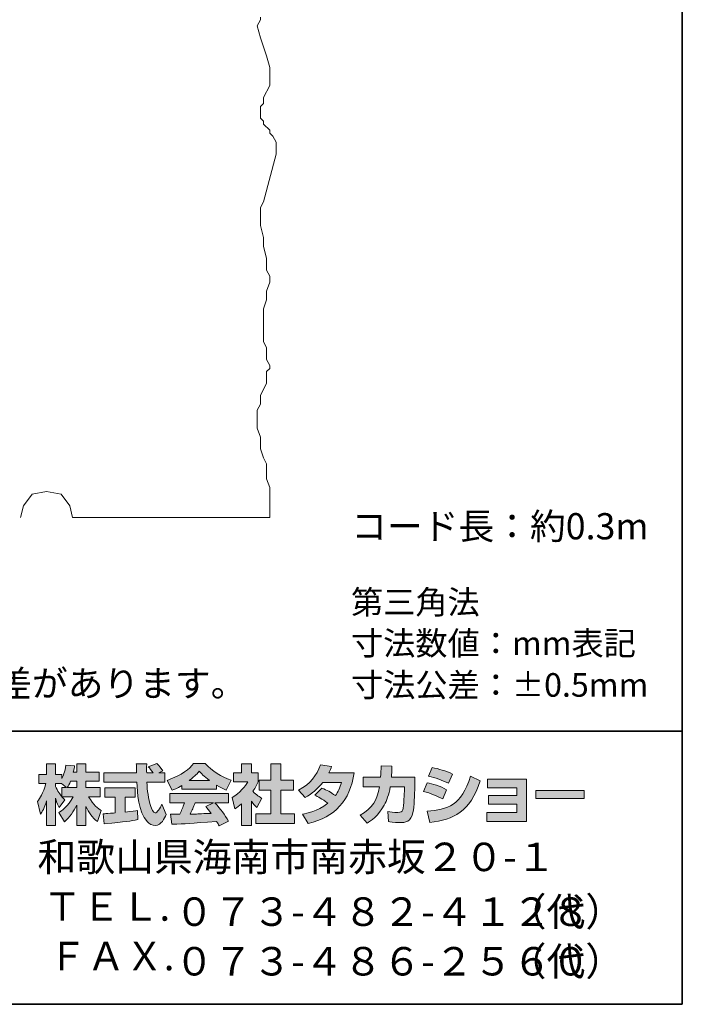
# Model space of a CAD drawing. Units: inches. Extents: x -46 to 344, y -33 to 243.
# Drawn here: x 283 to 344, y -33 to 57 of the extents above; entities that cross this region are included whole.
import ezdxf

# ---------------------------------------------------------------- set-up
doc = ezdxf.new("R2010")
doc.units = ezdxf.units.IN
doc.header["$MEASUREMENT"] = 0
doc.layers.add('フォーマット', color=7, linetype='Continuous')
doc.layers.add('レイヤー 1', color=7, linetype='Continuous')

# ---------------------------------------------------------------- blocks, each defined once
blk = doc.blocks.new('block 108')
at = {"layer": 'レイヤー 1', "color": 7, "lineweight": 18}
for points in [[(305.484, 16.021), (305.197, 16.565), (304.91, 17.383), (304.91, 18.473), (304.623, 19.29), (304.623, 20.925), (304.91, 21.471), (304.91, 22.288), (305.484, 23.377), (305.484, 24.467), (305.772, 24.739), (305.772, 25.012), (305.484, 25.557), (305.484, 26.647), (305.197, 27.192), (305.197, 30.189), (305.484, 31.006), (305.484, 31.823), (305.772, 32.641), (305.772, 33.186), (305.484, 33.731), (305.484, 34.821), (305.197, 35.91), (305.197, 36.727), (304.91, 37.818), (304.91, 39.453), (305.197, 39.998), (306.346, 44.357), (306.346, 45.447), (306.059, 45.992), (305.772, 46.264), (305.772, 46.536), (305.197, 47.081), (305.197, 47.354), (304.91, 47.626), (304.91, 48.716), (305.197, 48.989), (305.197, 49.534), (305.772, 50.624), (305.772, 52.259), (305.484, 53.348), (304.91, 54.983), (304.623, 56.072), (304.91, 56.618), (304.91, 56.89)], [(305.484, 16.021), (305.484, 14.659), (305.772, 13.841), (305.772, 11.117)], [(305.772, 11.117), (287.972, 11.117), (287.725, 11.117), (287.46, 12.175), (286.667, 13.233), (285.344, 13.498), (284.021, 13.233), (283.227, 12.175), (282.963, 11.117)], [(305.772, 11.117), (287.972, 11.117)]]:
    blk.add_lwpolyline(points, dxfattribs=at)

msp = doc.modelspace()

# ---------------------------------------------------------------- hatches: boundary and pattern name
at = {"layer": 'フォーマット'}
h = msp.add_hatch(color=7, dxfattribs=at)
h.dxf.hatch_style = 2
edge = h.paths.add_edge_path()
edge.add_spline(control_points=[(287.241, -13.583), (287.33, -13.452), (287.437, -13.262), (287.538, -13.019), (287.538, -13.019), (288.101, -13.019), (288.101, -13.019), (288.101, -13.019), (288.101, -13.583), (288.101, -13.583), (288.101, -13.583), (287.241, -13.583), (287.241, -13.583)], knot_values=[0, 0, 0, 0, 1, 1, 1, 2, 2, 2, 3, 3, 3, 4, 4, 4, 4], degree=3, periodic=1)
edge = h.paths.add_edge_path()
edge.add_spline(control_points=[(286.731, -13.583), (286.731, -13.583), (286.731, -14.408), (286.731, -14.408), (286.63, -14.278), (286.321, -13.868), (286.167, -13.488), (286.167, -13.488), (286.167, -13.227), (286.167, -13.227), (286.167, -13.227), (286.712, -13.227), (286.712, -13.227), (286.712, -13.227), (287.17, -13.583), (287.17, -13.583), (287.17, -13.583), (286.731, -13.583), (286.731, -13.583)], knot_values=[0, 0, 0, 0, 0.352778, 0.352778, 0.352778, 0.705556, 0.705556, 0.705556, 1.058333, 1.058333, 1.058333, 1.411111, 1.411111, 1.411111, 1.763889, 1.763889, 1.763889, 2.116667, 2.116667, 2.116667, 2.116667], degree=3, periodic=0)
edge.add_line((286.731, -13.583), (286.731, -13.583))
edge = h.paths.add_edge_path()
edge.add_spline(control_points=[(287.793, -12.176), (287.853, -11.909), (287.882, -11.762), (287.912, -11.612), (287.912, -11.612), (287.11, -11.541), (287.11, -11.541), (287.028, -12.153), (286.843, -12.562), (286.731, -12.776), (286.731, -12.776), (286.731, -12.408), (286.731, -12.408), (286.731, -12.408), (286.167, -12.408), (286.167, -12.408), (286.167, -12.408), (286.167, -11.429), (286.167, -11.429), (286.167, -11.429), (285.348, -11.429), (285.348, -11.429), (285.348, -11.429), (285.348, -12.408), (285.348, -12.408), (285.348, -12.408), (284.623, -12.408), (284.623, -12.408), (284.623, -12.408), (284.623, -13.227), (284.623, -13.227), (284.623, -13.227), (285.283, -13.227), (285.283, -13.227), (285.015, -14.159), (284.754, -14.55), (284.511, -14.853), (284.511, -14.853), (284.79, -16.022), (284.79, -16.022), (284.932, -15.815), (285.152, -15.477), (285.348, -14.8), (285.348, -14.8), (285.348, -17.05), (285.348, -17.05), (285.348, -17.05), (286.167, -17.05), (286.167, -17.05), (286.167, -17.05), (286.167, -14.574), (286.167, -14.574), (286.226, -14.817), (286.256, -14.942), (286.505, -15.405), (286.505, -15.405), (287.016, -14.728), (287.016, -14.728), (286.927, -14.646), (286.862, -14.58), (286.743, -14.432), (286.743, -14.432), (287.793, -14.432), (287.793, -14.432), (287.307, -15.317), (286.701, -15.726), (286.457, -15.881), (286.457, -15.881), (286.98, -16.717), (286.98, -16.717), (287.454, -16.284), (287.829, -15.779), (288.101, -15.191), (288.101, -15.191), (288.101, -17.05), (288.101, -17.05), (288.101, -17.05), (288.95, -17.05), (288.95, -17.05), (288.95, -17.05), (288.95, -15.327), (288.95, -15.327), (289.2, -15.856), (289.539, -16.344), (290.002, -16.706), (290.002, -16.706), (290.351, -15.702), (290.351, -15.702), (290.09, -15.524), (289.627, -15.191), (289.194, -14.432), (289.194, -14.432), (290.244, -14.432), (290.244, -14.432), (290.244, -14.432), (290.244, -13.583), (290.244, -13.583), (290.244, -13.583), (288.95, -13.583), (288.95, -13.583), (288.95, -13.583), (288.95, -13.019), (288.95, -13.019), (288.95, -13.019), (290.155, -13.019), (290.155, -13.019), (290.155, -13.019), (290.155, -12.176), (290.155, -12.176), (290.155, -12.176), (288.95, -12.176), (288.95, -12.176), (288.95, -12.176), (288.95, -11.429), (288.95, -11.429), (288.95, -11.429), (288.101, -11.429), (288.101, -11.429), (288.101, -11.429), (288.101, -12.176), (288.101, -12.176), (288.101, -12.176), (287.793, -12.176), (287.793, -12.176)], knot_values=[0, 0, 0, 0, 0.352778, 0.352778, 0.352778, 0.705556, 0.705556, 0.705556, 1.058333, 1.058333, 1.058333, 1.411111, 1.411111, 1.411111, 1.763889, 1.763889, 1.763889, 2.116667, 2.116667, 2.116667, 2.469444, 2.469444, 2.469444, 2.822222, 2.822222, 2.822222, 3.175, 3.175, 3.175, 3.527778, 3.527778, 3.527778, 3.880556, 3.880556, 3.880556, 4.233333, 4.233333, 4.233333, 4.586111, 4.586111, 4.586111, 4.938889, 4.938889, 4.938889, 5.291667, 5.291667, 5.291667, 5.644444, 5.644444, 5.644444, 5.997222, 5.997222, 5.997222, 6.35, 6.35, 6.35, 6.702778, 6.702778, 6.702778, 7.055556, 7.055556, 7.055556, 7.408333, 7.408333, 7.408333, 7.761111, 7.761111, 7.761111, 8.113889, 8.113889, 8.113889, 8.466667, 8.466667, 8.466667, 8.819444, 8.819444, 8.819444, 9.172222, 9.172222, 9.172222, 9.525, 9.525, 9.525, 9.877778, 9.877778, 9.877778, 10.230556, 10.230556, 10.230556, 10.583333, 10.583333, 10.583333, 10.936111, 10.936111, 10.936111, 11.288889, 11.288889, 11.288889, 11.641667, 11.641667, 11.641667, 11.994444, 11.994444, 11.994444, 12.347222, 12.347222, 12.347222, 12.7, 12.7, 12.7, 13.052778, 13.052778, 13.052778, 13.405556, 13.405556, 13.405556, 13.758333, 13.758333, 13.758333, 14.111111, 14.111111, 14.111111, 14.463889, 14.463889, 14.463889, 14.463889], degree=3, periodic=0)
edge.add_line((287.793, -12.176), (287.793, -12.176))
h = msp.add_hatch(color=7, dxfattribs=at)
h.dxf.hatch_style = 2
edge = h.paths.add_edge_path()
edge.add_spline(control_points=[(290.524, -15.987), (290.636, -15.981), (290.695, -15.981), (290.773, -15.975), (290.897, -15.969), (291.497, -15.916), (291.634, -15.909), (291.634, -15.909), (291.634, -14.48), (291.634, -14.48), (291.634, -14.48), (290.689, -14.48), (290.689, -14.48), (290.689, -14.48), (290.689, -13.619), (290.689, -13.619), (290.689, -13.619), (293.467, -13.619), (293.467, -13.619), (293.467, -13.619), (293.467, -14.48), (293.467, -14.48), (293.467, -14.48), (292.541, -14.48), (292.541, -14.48), (292.541, -14.48), (292.541, -15.832), (292.541, -15.832), (293.212, -15.768), (293.456, -15.72), (293.675, -15.679), (293.675, -15.679), (293.686, -16.521), (293.686, -16.521), (293.011, -16.664), (292.636, -16.706), (290.624, -16.919), (290.624, -16.919), (290.524, -15.987), (290.524, -15.987)], knot_values=[0, 0, 0, 0, 1, 1, 1, 2, 2, 2, 3, 3, 3, 4, 4, 4, 5, 5, 5, 6, 6, 6, 7, 7, 7, 8, 8, 8, 9, 9, 9, 10, 10, 10, 11, 11, 11, 12, 12, 12, 13, 13, 13, 13], degree=3, periodic=1)
edge = h.paths.add_edge_path()
edge.add_spline(control_points=[(295.616, -12.241), (295.616, -12.241), (296.174, -12.241), (296.174, -12.241), (296.174, -12.241), (296.174, -13.102), (296.174, -13.102), (296.174, -13.102), (294.524, -13.102), (294.524, -13.102), (294.56, -13.851), (294.643, -14.598), (294.88, -15.31), (294.94, -15.488), (295.099, -15.909), (295.272, -15.909), (295.438, -15.909), (295.758, -15.5), (295.895, -15.103), (295.895, -15.103), (296.275, -16.052), (296.275, -16.052), (296.15, -16.397), (295.847, -17.061), (295.296, -17.061), (295.017, -17.061), (294.732, -16.907), (294.571, -16.728), (293.711, -15.779), (293.651, -14.057), (293.616, -13.102), (293.616, -13.102), (290.577, -13.102), (290.577, -13.102), (290.577, -13.102), (290.577, -12.241), (290.577, -12.241), (290.577, -12.241), (293.587, -12.241), (293.587, -12.241), (293.58, -12.153), (293.569, -11.719), (293.562, -11.624), (293.562, -11.571), (293.562, -11.524), (293.556, -11.417), (293.556, -11.417), (294.506, -11.417), (294.506, -11.417), (294.5, -11.885), (294.5, -12.022), (294.506, -12.241), (294.506, -12.241), (295.088, -12.241), (295.088, -12.241), (294.934, -12.016), (294.803, -11.826), (294.655, -11.69), (294.655, -11.69), (295.421, -11.381), (295.421, -11.381), (295.509, -11.447), (295.586, -11.5), (295.997, -12.075), (295.997, -12.075), (295.616, -12.241), (295.616, -12.241)], knot_values=[0, 0, 0, 0, 0.352778, 0.352778, 0.352778, 0.705556, 0.705556, 0.705556, 1.058333, 1.058333, 1.058333, 1.411111, 1.411111, 1.411111, 1.763889, 1.763889, 1.763889, 2.116667, 2.116667, 2.116667, 2.469444, 2.469444, 2.469444, 2.822222, 2.822222, 2.822222, 3.175, 3.175, 3.175, 3.527778, 3.527778, 3.527778, 3.880556, 3.880556, 3.880556, 4.233333, 4.233333, 4.233333, 4.586111, 4.586111, 4.586111, 4.938889, 4.938889, 4.938889, 5.291667, 5.291667, 5.291667, 5.644444, 5.644444, 5.644444, 5.997222, 5.997222, 5.997222, 6.35, 6.35, 6.35, 6.702778, 6.702778, 6.702778, 7.055556, 7.055556, 7.055556, 7.408333, 7.408333, 7.408333, 7.761111, 7.761111, 7.761111, 7.761111], degree=3, periodic=0)
edge.add_line((295.616, -12.241), (295.616, -12.241))
h = msp.add_hatch(color=7, dxfattribs=at)
h.dxf.hatch_style = 2
edge = h.paths.add_edge_path()
edge.add_spline(control_points=[(298.406, -12.936), (298.969, -12.508), (299.172, -12.283), (299.321, -12.1), (299.498, -12.295), (299.729, -12.544), (300.246, -12.936), (300.246, -12.936), (298.406, -12.936), (298.406, -12.936)], knot_values=[0, 0, 0, 0, 1, 1, 1, 2, 2, 2, 3, 3, 3, 3], degree=3, periodic=1)
edge = h.paths.add_edge_path()
edge.add_spline(control_points=[(299.913, -15.333), (300.056, -15.506), (300.163, -15.637), (300.4, -15.951), (300.209, -15.957), (299.273, -15.999), (299.064, -16.011), (298.958, -16.016), (298.911, -16.016), (298.483, -16.016), (298.66, -15.661), (298.78, -15.393), (298.946, -15.002), (298.946, -15.002), (300.614, -15.002), (300.614, -15.002), (300.614, -15.002), (299.913, -15.333), (299.913, -15.333)], knot_values=[0, 0, 0, 0, 0.352778, 0.352778, 0.352778, 0.705556, 0.705556, 0.705556, 1.058333, 1.058333, 1.058333, 1.411111, 1.411111, 1.411111, 1.763889, 1.763889, 1.763889, 2.116667, 2.116667, 2.116667, 2.116667], degree=3, periodic=0)
edge.add_line((299.913, -15.333), (299.913, -15.333))
edge = h.paths.add_edge_path()
edge.add_spline(control_points=[(302.003, -16.652), (301.647, -16.088), (301.273, -15.559), (300.756, -15.002), (300.756, -15.002), (301.984, -15.002), (301.984, -15.002), (301.984, -15.002), (301.984, -14.147), (301.984, -14.147), (301.984, -14.147), (296.631, -14.147), (296.631, -14.147), (296.631, -14.147), (296.631, -15.002), (296.631, -15.002), (296.631, -15.002), (297.954, -15.002), (297.954, -15.002), (297.83, -15.387), (297.693, -15.708), (297.546, -16.022), (297.439, -16.022), (296.975, -16.029), (296.88, -16.029), (296.833, -16.029), (296.791, -16.029), (296.672, -16.022), (296.672, -16.022), (296.815, -16.942), (296.815, -16.942), (298.162, -16.901), (298.37, -16.883), (300.905, -16.681), (301.017, -16.866), (301.071, -16.955), (301.148, -17.103), (301.148, -17.103), (302.003, -16.652), (302.003, -16.652)], knot_values=[0, 0, 0, 0, 0.352778, 0.352778, 0.352778, 0.705556, 0.705556, 0.705556, 1.058333, 1.058333, 1.058333, 1.411111, 1.411111, 1.411111, 1.763889, 1.763889, 1.763889, 2.116667, 2.116667, 2.116667, 2.469444, 2.469444, 2.469444, 2.822222, 2.822222, 2.822222, 3.175, 3.175, 3.175, 3.527778, 3.527778, 3.527778, 3.880556, 3.880556, 3.880556, 4.233333, 4.233333, 4.233333, 4.586111, 4.586111, 4.586111, 4.586111], degree=3, periodic=0)
edge.add_line((302.003, -16.652), (302.003, -16.652))
edge = h.paths.add_edge_path()
edge.add_spline(control_points=[(297.735, -13.731), (297.735, -13.731), (300.893, -13.731), (300.893, -13.731), (300.893, -13.731), (300.893, -13.369), (300.893, -13.369), (301.315, -13.624), (301.57, -13.737), (301.777, -13.827), (301.777, -13.827), (302.241, -12.93), (302.241, -12.93), (301.339, -12.591), (300.484, -12.112), (299.855, -11.381), (299.855, -11.381), (298.798, -11.381), (298.798, -11.381), (298.418, -11.916), (297.759, -12.402), (296.382, -12.943), (296.382, -12.943), (296.833, -13.844), (296.833, -13.844), (297.011, -13.773), (297.271, -13.672), (297.735, -13.393), (297.735, -13.393), (297.735, -13.731), (297.735, -13.731)], knot_values=[0, 0, 0, 0, 0.352778, 0.352778, 0.352778, 0.705556, 0.705556, 0.705556, 1.058333, 1.058333, 1.058333, 1.411111, 1.411111, 1.411111, 1.763889, 1.763889, 1.763889, 2.116667, 2.116667, 2.116667, 2.469444, 2.469444, 2.469444, 2.822222, 2.822222, 2.822222, 3.175, 3.175, 3.175, 3.527778, 3.527778, 3.527778, 3.527778], degree=3, periodic=0)
edge.add_line((297.735, -13.731), (297.735, -13.731))
h = msp.add_hatch(color=7, dxfattribs=at)
h.dxf.hatch_style = 2
h.paths.add_polyline_path([(305.861, -11.429), (306.787, -11.429), (306.787, -12.9), (307.938, -12.9), (307.938, -13.815), (306.787, -13.815), (306.787, -15.987), (308.027, -15.987), (308.027, -16.889), (304.501, -16.889), (304.501, -15.987), (305.861, -15.987), (305.861, -13.815), (304.791, -13.815), (304.791, -12.9), (305.861, -12.9)])
edge = h.paths.add_edge_path()
edge.add_spline(control_points=[(304.098, -17.055), (304.098, -17.055), (303.196, -17.055), (303.196, -17.055), (303.196, -17.055), (303.196, -15.072), (303.196, -15.072), (302.952, -15.28), (302.786, -15.4), (302.566, -15.547), (302.566, -15.547), (302.341, -14.497), (302.341, -14.497), (303.005, -14.099), (303.552, -13.465), (303.748, -13.073), (303.748, -13.073), (302.448, -13.073), (302.448, -13.073), (302.448, -13.073), (302.448, -12.241), (302.448, -12.241), (302.448, -12.241), (303.196, -12.241), (303.196, -12.241), (303.196, -12.241), (303.196, -11.423), (303.196, -11.423), (303.196, -11.423), (304.098, -11.423), (304.098, -11.423), (304.098, -11.423), (304.098, -12.241), (304.098, -12.241), (304.098, -12.241), (304.703, -12.241), (304.703, -12.241), (304.703, -12.241), (304.703, -13.078), (304.703, -13.078), (304.615, -13.292), (304.501, -13.547), (304.235, -13.933), (304.561, -14.295), (304.852, -14.467), (305.042, -14.574), (305.042, -14.574), (304.596, -15.417), (304.596, -15.417), (304.424, -15.257), (304.288, -15.114), (304.098, -14.848), (304.098, -14.848), (304.098, -17.055), (304.098, -17.055)], knot_values=[0, 0, 0, 0, 0.352778, 0.352778, 0.352778, 0.705556, 0.705556, 0.705556, 1.058333, 1.058333, 1.058333, 1.411111, 1.411111, 1.411111, 1.763889, 1.763889, 1.763889, 2.116667, 2.116667, 2.116667, 2.469444, 2.469444, 2.469444, 2.822222, 2.822222, 2.822222, 3.175, 3.175, 3.175, 3.527778, 3.527778, 3.527778, 3.880556, 3.880556, 3.880556, 4.233333, 4.233333, 4.233333, 4.586111, 4.586111, 4.586111, 4.938889, 4.938889, 4.938889, 5.291667, 5.291667, 5.291667, 5.644444, 5.644444, 5.644444, 5.997222, 5.997222, 5.997222, 6.35, 6.35, 6.35, 6.35], degree=3, periodic=0)
edge.add_line((304.098, -17.055), (304.098, -17.055))
h = msp.add_hatch(color=7, dxfattribs=at)
h.dxf.hatch_style = 2
edge = h.paths.add_edge_path()
edge.add_spline(control_points=[(310.538, -13.643), (311.002, -13.832), (311.345, -14.004), (311.772, -14.325), (312.022, -13.975), (312.182, -13.636), (312.33, -13.114), (312.33, -13.114), (310.615, -13.114), (310.615, -13.114), (310.141, -13.714), (309.623, -14.165), (309.013, -14.515), (309.013, -14.515), (308.407, -13.827), (308.407, -13.827), (309.506, -13.239), (310.034, -12.515), (310.419, -11.524), (310.419, -11.524), (311.434, -11.655), (311.434, -11.655), (311.363, -11.868), (311.316, -11.981), (311.185, -12.247), (311.185, -12.247), (313.5, -12.247), (313.5, -12.247), (313.096, -14.806), (311.755, -16.29), (309.28, -16.872), (309.28, -16.872), (308.775, -16.022), (308.775, -16.022), (309.155, -15.957), (310.087, -15.803), (311.084, -15.032), (310.567, -14.615), (310.152, -14.408), (309.909, -14.284), (309.909, -14.284), (310.538, -13.643), (310.538, -13.643)], knot_values=[0, 0, 0, 0, 1, 1, 1, 2, 2, 2, 3, 3, 3, 4, 4, 4, 5, 5, 5, 6, 6, 6, 7, 7, 7, 8, 8, 8, 9, 9, 9, 10, 10, 10, 11, 11, 11, 12, 12, 12, 13, 13, 13, 14, 14, 14, 14], degree=3, periodic=1)
h = msp.add_hatch(color=7, dxfattribs=at)
h.dxf.hatch_style = 2
edge = h.paths.add_edge_path()
edge.add_spline(control_points=[(319.038, -12.639), (319.038, -12.639), (319.038, -13.547), (319.038, -13.547), (319.038, -14.177), (318.984, -15.387), (318.877, -15.862), (318.682, -16.722), (318.183, -16.8), (317.655, -16.8), (317.073, -16.8), (316.782, -16.735), (316.628, -16.699), (316.628, -16.699), (316.575, -15.768), (316.575, -15.768), (316.794, -15.808), (317.127, -15.868), (317.482, -15.868), (317.767, -15.868), (317.88, -15.803), (317.94, -15.643), (318.04, -15.322), (318.087, -13.982), (318.087, -13.838), (318.087, -13.838), (318.087, -13.529), (318.087, -13.529), (318.087, -13.529), (316.794, -13.529), (316.794, -13.529), (316.669, -14.254), (316.474, -14.776), (316.248, -15.191), (315.702, -16.201), (314.978, -16.652), (314.681, -16.836), (314.681, -16.836), (314.028, -16.118), (314.028, -16.118), (315.227, -15.453), (315.595, -14.704), (315.808, -13.529), (315.808, -13.529), (314.307, -13.529), (314.307, -13.529), (314.307, -13.529), (314.307, -12.639), (314.307, -12.639), (314.307, -12.639), (315.916, -12.639), (315.916, -12.639), (315.945, -12.241), (315.951, -11.992), (315.951, -11.612), (315.951, -11.612), (316.954, -11.624), (316.954, -11.624), (316.936, -12.135), (316.919, -12.342), (316.895, -12.639), (316.895, -12.639), (319.038, -12.639), (319.038, -12.639)], knot_values=[0, 0, 0, 0, 1, 1, 1, 2, 2, 2, 3, 3, 3, 4, 4, 4, 5, 5, 5, 6, 6, 6, 7, 7, 7, 8, 8, 8, 9, 9, 9, 10, 10, 10, 11, 11, 11, 12, 12, 12, 13, 13, 13, 14, 14, 14, 15, 15, 15, 16, 16, 16, 17, 17, 17, 18, 18, 18, 19, 19, 19, 20, 20, 20, 21, 21, 21, 21], degree=3, periodic=1)
h = msp.add_hatch(color=7, dxfattribs=at)
h.dxf.hatch_style = 2
edge = h.paths.add_edge_path()
edge.add_spline(control_points=[(320.159, -15.762), (322.029, -15.595), (323.335, -15.251), (324.142, -12.544), (324.142, -12.544), (325.038, -12.971), (325.038, -12.971), (324.077, -15.827), (322.616, -16.515), (320.42, -16.782), (320.42, -16.782), (320.159, -15.762), (320.159, -15.762)], knot_values=[0, 0, 0, 0, 1, 1, 1, 2, 2, 2, 3, 3, 3, 4, 4, 4, 4], degree=3, periodic=1)
edge = h.paths.add_edge_path()
edge.add_spline(control_points=[(322.118, -13.204), (321.542, -12.906), (320.925, -12.705), (320.302, -12.55), (320.302, -12.55), (320.64, -11.762), (320.64, -11.762), (321.204, -11.868), (321.916, -12.081), (322.492, -12.36), (322.492, -12.36), (322.118, -13.204), (322.118, -13.204)], knot_values=[0, 0, 0, 0, 0.352778, 0.352778, 0.352778, 0.705556, 0.705556, 0.705556, 1.058333, 1.058333, 1.058333, 1.411111, 1.411111, 1.411111, 1.411111], degree=3, periodic=0)
edge.add_line((322.118, -13.204), (322.118, -13.204))
edge = h.paths.add_edge_path()
edge.add_spline(control_points=[(321.596, -14.633), (321.085, -14.349), (320.473, -14.112), (319.845, -13.939), (319.845, -13.939), (320.177, -13.144), (320.177, -13.144), (320.64, -13.239), (321.394, -13.476), (321.958, -13.785), (321.958, -13.785), (321.596, -14.633), (321.596, -14.633)], knot_values=[0, 0, 0, 0, 0.352778, 0.352778, 0.352778, 0.705556, 0.705556, 0.705556, 1.058333, 1.058333, 1.058333, 1.411111, 1.411111, 1.411111, 1.411111], degree=3, periodic=0)
edge.add_line((321.596, -14.633), (321.596, -14.633))
h = msp.add_hatch(color=7, dxfattribs=at)
h.dxf.hatch_style = 2
h.paths.add_polyline_path([(329.277, -12.823), (329.277, -16.681), (325.644, -16.681), (325.644, -15.862), (328.374, -15.862), (328.374, -15.114), (325.798, -15.114), (325.798, -14.331), (328.374, -14.331), (328.374, -13.624), (325.703, -13.624), (325.703, -12.823)])
h = msp.add_hatch(color=7, dxfattribs=at)
h.dxf.hatch_style = 2
h.paths.add_polyline_path([(334.529, -13.856), (334.529, -14.604), (330.125, -14.604), (330.125, -13.856)])

# ---------------------------------------------------------------- linework, layer by layer
at = {"layer": 'フォーマット', "color": 7, "lineweight": 35}
for points in [[(343.524, -33.417), (343.524, 243.443), (-46.366, 243.443)], [(-46.366, -8.44), (343.524, -8.44)], [(343.524, -33.417), (-46.366, -33.417)]]:
    msp.add_lwpolyline(points, dxfattribs=at)
at = {"layer": 'フォーマット', "lineweight": 0}
for points in [[(305.861, -11.429), (306.787, -11.429), (306.787, -12.9), (307.938, -12.9), (307.938, -13.815), (306.787, -13.815), (306.787, -15.987), (308.027, -15.987), (308.027, -16.889), (304.501, -16.889), (304.501, -15.987), (305.861, -15.987), (305.861, -13.815), (304.791, -13.815), (304.791, -12.9), (305.861, -12.9), (305.861, -11.429)], [(329.277, -12.823), (329.277, -16.681), (325.644, -16.681), (325.644, -15.862), (328.374, -15.862), (328.374, -15.114), (325.798, -15.114), (325.798, -14.331), (328.374, -14.331), (328.374, -13.624), (325.703, -13.624), (325.703, -12.823), (329.277, -12.823)], [(334.529, -13.856), (334.529, -14.604), (330.125, -14.604), (330.125, -13.856), (334.529, -13.856)]]:
    msp.add_lwpolyline(points, dxfattribs=at)
for points, knots in [([(287.793, -12.176), (287.853, -11.909), (287.882, -11.762), (287.912, -11.612), (287.912, -11.612), (287.11, -11.541), (287.11, -11.541), (287.028, -12.153), (286.843, -12.562), (286.731, -12.776), (286.731, -12.776), (286.731, -12.408), (286.731, -12.408), (286.731, -12.408), (286.167, -12.408), (286.167, -12.408), (286.167, -12.408), (286.167, -11.429), (286.167, -11.429), (286.167, -11.429), (285.348, -11.429), (285.348, -11.429), (285.348, -11.429), (285.348, -12.408), (285.348, -12.408), (285.348, -12.408), (284.623, -12.408), (284.623, -12.408), (284.623, -12.408), (284.623, -13.227), (284.623, -13.227), (284.623, -13.227), (285.283, -13.227), (285.283, -13.227), (285.015, -14.159), (284.754, -14.55), (284.511, -14.853), (284.511, -14.853), (284.79, -16.022), (284.79, -16.022), (284.932, -15.815), (285.152, -15.477), (285.348, -14.8), (285.348, -14.8), (285.348, -17.05), (285.348, -17.05), (285.348, -17.05), (286.167, -17.05), (286.167, -17.05), (286.167, -17.05), (286.167, -14.574), (286.167, -14.574), (286.226, -14.817), (286.256, -14.942), (286.505, -15.405), (286.505, -15.405), (287.016, -14.728), (287.016, -14.728), (286.927, -14.646), (286.862, -14.58), (286.743, -14.432), (286.743, -14.432), (287.793, -14.432), (287.793, -14.432), (287.307, -15.317), (286.701, -15.726), (286.457, -15.881), (286.457, -15.881), (286.98, -16.717), (286.98, -16.717), (287.454, -16.284), (287.829, -15.779), (288.101, -15.191), (288.101, -15.191), (288.101, -17.05), (288.101, -17.05), (288.101, -17.05), (288.95, -17.05), (288.95, -17.05), (288.95, -17.05), (288.95, -15.327), (288.95, -15.327), (289.2, -15.856), (289.539, -16.344), (290.002, -16.706), (290.002, -16.706), (290.351, -15.702), (290.351, -15.702), (290.09, -15.524), (289.627, -15.191), (289.194, -14.432), (289.194, -14.432), (290.244, -14.432), (290.244, -14.432), (290.244, -14.432), (290.244, -13.583), (290.244, -13.583), (290.244, -13.583), (288.95, -13.583), (288.95, -13.583), (288.95, -13.583), (288.95, -13.019), (288.95, -13.019), (288.95, -13.019), (290.155, -13.019), (290.155, -13.019), (290.155, -13.019), (290.155, -12.176), (290.155, -12.176), (290.155, -12.176), (288.95, -12.176), (288.95, -12.176), (288.95, -12.176), (288.95, -11.429), (288.95, -11.429), (288.95, -11.429), (288.101, -11.429), (288.101, -11.429), (288.101, -11.429), (288.101, -12.176), (288.101, -12.176), (288.101, -12.176), (287.793, -12.176), (287.793, -12.176)], [0, 0, 0, 0, 1, 1, 1, 2, 2, 2, 3, 3, 3, 4, 4, 4, 5, 5, 5, 6, 6, 6, 7, 7, 7, 8, 8, 8, 9, 9, 9, 10, 10, 10, 11, 11, 11, 12, 12, 12, 13, 13, 13, 14, 14, 14, 15, 15, 15, 16, 16, 16, 17, 17, 17, 18, 18, 18, 19, 19, 19, 20, 20, 20, 21, 21, 21, 22, 22, 22, 23, 23, 23, 24, 24, 24, 25, 25, 25, 26, 26, 26, 27, 27, 27, 28, 28, 28, 29, 29, 29, 30, 30, 30, 31, 31, 31, 32, 32, 32, 33, 33, 33, 34, 34, 34, 35, 35, 35, 36, 36, 36, 37, 37, 37, 38, 38, 38, 39, 39, 39, 40, 40, 40, 41, 41, 41, 41]), ([(295.616, -12.241), (295.616, -12.241), (296.174, -12.241), (296.174, -12.241), (296.174, -12.241), (296.174, -13.102), (296.174, -13.102), (296.174, -13.102), (294.524, -13.102), (294.524, -13.102), (294.56, -13.851), (294.643, -14.598), (294.88, -15.31), (294.94, -15.488), (295.099, -15.909), (295.272, -15.909), (295.438, -15.909), (295.758, -15.5), (295.895, -15.103), (295.895, -15.103), (296.275, -16.052), (296.275, -16.052), (296.15, -16.397), (295.847, -17.061), (295.296, -17.061), (295.017, -17.061), (294.732, -16.907), (294.571, -16.728), (293.711, -15.779), (293.651, -14.057), (293.616, -13.102), (293.616, -13.102), (290.577, -13.102), (290.577, -13.102), (290.577, -13.102), (290.577, -12.241), (290.577, -12.241), (290.577, -12.241), (293.587, -12.241), (293.587, -12.241), (293.58, -12.153), (293.569, -11.719), (293.562, -11.624), (293.562, -11.571), (293.562, -11.524), (293.556, -11.417), (293.556, -11.417), (294.506, -11.417), (294.506, -11.417), (294.5, -11.885), (294.5, -12.022), (294.506, -12.241), (294.506, -12.241), (295.088, -12.241), (295.088, -12.241), (294.934, -12.016), (294.803, -11.826), (294.655, -11.69), (294.655, -11.69), (295.421, -11.381), (295.421, -11.381), (295.509, -11.447), (295.586, -11.5), (295.997, -12.075), (295.997, -12.075), (295.616, -12.241), (295.616, -12.241)], [0, 0, 0, 0, 1, 1, 1, 2, 2, 2, 3, 3, 3, 4, 4, 4, 5, 5, 5, 6, 6, 6, 7, 7, 7, 8, 8, 8, 9, 9, 9, 10, 10, 10, 11, 11, 11, 12, 12, 12, 13, 13, 13, 14, 14, 14, 15, 15, 15, 16, 16, 16, 17, 17, 17, 18, 18, 18, 19, 19, 19, 20, 20, 20, 21, 21, 21, 22, 22, 22, 22]), ([(297.735, -13.731), (297.735, -13.731), (300.893, -13.731), (300.893, -13.731), (300.893, -13.731), (300.893, -13.369), (300.893, -13.369), (301.315, -13.624), (301.57, -13.737), (301.777, -13.827), (301.777, -13.827), (302.241, -12.93), (302.241, -12.93), (301.339, -12.591), (300.484, -12.112), (299.855, -11.381), (299.855, -11.381), (298.798, -11.381), (298.798, -11.381), (298.418, -11.916), (297.759, -12.402), (296.382, -12.943), (296.382, -12.943), (296.833, -13.844), (296.833, -13.844), (297.011, -13.773), (297.271, -13.672), (297.735, -13.393), (297.735, -13.393), (297.735, -13.731), (297.735, -13.731)], [0, 0, 0, 0, 1, 1, 1, 2, 2, 2, 3, 3, 3, 4, 4, 4, 5, 5, 5, 6, 6, 6, 7, 7, 7, 8, 8, 8, 9, 9, 9, 10, 10, 10, 10]), ([(304.098, -17.055), (304.098, -17.055), (303.196, -17.055), (303.196, -17.055), (303.196, -17.055), (303.196, -15.072), (303.196, -15.072), (302.952, -15.28), (302.786, -15.4), (302.566, -15.547), (302.566, -15.547), (302.341, -14.497), (302.341, -14.497), (303.005, -14.099), (303.552, -13.465), (303.748, -13.073), (303.748, -13.073), (302.448, -13.073), (302.448, -13.073), (302.448, -13.073), (302.448, -12.241), (302.448, -12.241), (302.448, -12.241), (303.196, -12.241), (303.196, -12.241), (303.196, -12.241), (303.196, -11.423), (303.196, -11.423), (303.196, -11.423), (304.098, -11.423), (304.098, -11.423), (304.098, -11.423), (304.098, -12.241), (304.098, -12.241), (304.098, -12.241), (304.703, -12.241), (304.703, -12.241), (304.703, -12.241), (304.703, -13.078), (304.703, -13.078), (304.615, -13.292), (304.501, -13.547), (304.235, -13.933), (304.561, -14.295), (304.852, -14.467), (305.042, -14.574), (305.042, -14.574), (304.596, -15.417), (304.596, -15.417), (304.424, -15.257), (304.288, -15.114), (304.098, -14.848), (304.098, -14.848), (304.098, -17.055), (304.098, -17.055)], [0, 0, 0, 0, 1, 1, 1, 2, 2, 2, 3, 3, 3, 4, 4, 4, 5, 5, 5, 6, 6, 6, 7, 7, 7, 8, 8, 8, 9, 9, 9, 10, 10, 10, 11, 11, 11, 12, 12, 12, 13, 13, 13, 14, 14, 14, 15, 15, 15, 16, 16, 16, 17, 17, 17, 18, 18, 18, 18]), ([(310.538, -13.643), (311.002, -13.832), (311.345, -14.004), (311.772, -14.325), (312.022, -13.975), (312.182, -13.636), (312.33, -13.114), (312.33, -13.114), (310.615, -13.114), (310.615, -13.114), (310.141, -13.714), (309.623, -14.165), (309.013, -14.515), (309.013, -14.515), (308.407, -13.827), (308.407, -13.827), (309.506, -13.239), (310.034, -12.515), (310.419, -11.524), (310.419, -11.524), (311.434, -11.655), (311.434, -11.655), (311.363, -11.868), (311.316, -11.981), (311.185, -12.247), (311.185, -12.247), (313.5, -12.247), (313.5, -12.247), (313.096, -14.806), (311.755, -16.29), (309.28, -16.872), (309.28, -16.872), (308.775, -16.022), (308.775, -16.022), (309.155, -15.957), (310.087, -15.803), (311.084, -15.032), (310.567, -14.615), (310.152, -14.408), (309.909, -14.284), (309.909, -14.284), (310.538, -13.643), (310.538, -13.643)], [0, 0, 0, 0, 1, 1, 1, 2, 2, 2, 3, 3, 3, 4, 4, 4, 5, 5, 5, 6, 6, 6, 7, 7, 7, 8, 8, 8, 9, 9, 9, 10, 10, 10, 11, 11, 11, 12, 12, 12, 13, 13, 13, 14, 14, 14, 14]), ([(319.038, -12.639), (319.038, -12.639), (319.038, -13.547), (319.038, -13.547), (319.038, -14.177), (318.984, -15.387), (318.877, -15.862), (318.682, -16.722), (318.183, -16.8), (317.655, -16.8), (317.073, -16.8), (316.782, -16.735), (316.628, -16.699), (316.628, -16.699), (316.575, -15.768), (316.575, -15.768), (316.794, -15.808), (317.127, -15.868), (317.482, -15.868), (317.767, -15.868), (317.88, -15.803), (317.94, -15.643), (318.04, -15.322), (318.087, -13.982), (318.087, -13.838), (318.087, -13.838), (318.087, -13.529), (318.087, -13.529), (318.087, -13.529), (316.794, -13.529), (316.794, -13.529), (316.669, -14.254), (316.474, -14.776), (316.248, -15.191), (315.702, -16.201), (314.978, -16.652), (314.681, -16.836), (314.681, -16.836), (314.028, -16.118), (314.028, -16.118), (315.227, -15.453), (315.595, -14.704), (315.808, -13.529), (315.808, -13.529), (314.307, -13.529), (314.307, -13.529), (314.307, -13.529), (314.307, -12.639), (314.307, -12.639), (314.307, -12.639), (315.916, -12.639), (315.916, -12.639), (315.945, -12.241), (315.951, -11.992), (315.951, -11.612), (315.951, -11.612), (316.954, -11.624), (316.954, -11.624), (316.936, -12.135), (316.919, -12.342), (316.895, -12.639), (316.895, -12.639), (319.038, -12.639), (319.038, -12.639)], [0, 0, 0, 0, 1, 1, 1, 2, 2, 2, 3, 3, 3, 4, 4, 4, 5, 5, 5, 6, 6, 6, 7, 7, 7, 8, 8, 8, 9, 9, 9, 10, 10, 10, 11, 11, 11, 12, 12, 12, 13, 13, 13, 14, 14, 14, 15, 15, 15, 16, 16, 16, 17, 17, 17, 18, 18, 18, 19, 19, 19, 20, 20, 20, 21, 21, 21, 21]), ([(298.406, -12.936), (298.969, -12.508), (299.172, -12.283), (299.321, -12.1), (299.498, -12.295), (299.729, -12.544), (300.246, -12.936), (300.246, -12.936), (298.406, -12.936), (298.406, -12.936)], [0, 0, 0, 0, 1, 1, 1, 2, 2, 2, 3, 3, 3, 3]), ([(320.159, -15.762), (322.029, -15.595), (323.335, -15.251), (324.142, -12.544), (324.142, -12.544), (325.038, -12.971), (325.038, -12.971), (324.077, -15.827), (322.616, -16.515), (320.42, -16.782), (320.42, -16.782), (320.159, -15.762), (320.159, -15.762)], [0, 0, 0, 0, 1, 1, 1, 2, 2, 2, 3, 3, 3, 4, 4, 4, 4]), ([(322.118, -13.204), (321.542, -12.906), (320.925, -12.705), (320.302, -12.55), (320.302, -12.55), (320.64, -11.762), (320.64, -11.762), (321.204, -11.868), (321.916, -12.081), (322.492, -12.36), (322.492, -12.36), (322.118, -13.204), (322.118, -13.204)], [0, 0, 0, 0, 1, 1, 1, 2, 2, 2, 3, 3, 3, 4, 4, 4, 4]), ([(286.731, -13.583), (286.731, -13.583), (286.731, -14.408), (286.731, -14.408), (286.63, -14.278), (286.321, -13.868), (286.167, -13.488), (286.167, -13.488), (286.167, -13.227), (286.167, -13.227), (286.167, -13.227), (286.712, -13.227), (286.712, -13.227), (286.712, -13.227), (287.17, -13.583), (287.17, -13.583), (287.17, -13.583), (286.731, -13.583), (286.731, -13.583)], [0, 0, 0, 0, 1, 1, 1, 2, 2, 2, 3, 3, 3, 4, 4, 4, 5, 5, 5, 6, 6, 6, 6]), ([(287.241, -13.583), (287.33, -13.452), (287.437, -13.262), (287.538, -13.019), (287.538, -13.019), (288.101, -13.019), (288.101, -13.019), (288.101, -13.019), (288.101, -13.583), (288.101, -13.583), (288.101, -13.583), (287.241, -13.583), (287.241, -13.583)], [0, 0, 0, 0, 1, 1, 1, 2, 2, 2, 3, 3, 3, 4, 4, 4, 4]), ([(321.596, -14.633), (321.085, -14.349), (320.473, -14.112), (319.845, -13.939), (319.845, -13.939), (320.177, -13.144), (320.177, -13.144), (320.64, -13.239), (321.394, -13.476), (321.958, -13.785), (321.958, -13.785), (321.596, -14.633), (321.596, -14.633)], [0, 0, 0, 0, 1, 1, 1, 2, 2, 2, 3, 3, 3, 4, 4, 4, 4]), ([(290.524, -15.987), (290.636, -15.981), (290.695, -15.981), (290.773, -15.975), (290.897, -15.969), (291.497, -15.916), (291.634, -15.909), (291.634, -15.909), (291.634, -14.48), (291.634, -14.48), (291.634, -14.48), (290.689, -14.48), (290.689, -14.48), (290.689, -14.48), (290.689, -13.619), (290.689, -13.619), (290.689, -13.619), (293.467, -13.619), (293.467, -13.619), (293.467, -13.619), (293.467, -14.48), (293.467, -14.48), (293.467, -14.48), (292.541, -14.48), (292.541, -14.48), (292.541, -14.48), (292.541, -15.832), (292.541, -15.832), (293.212, -15.768), (293.456, -15.72), (293.675, -15.679), (293.675, -15.679), (293.686, -16.521), (293.686, -16.521), (293.011, -16.664), (292.636, -16.706), (290.624, -16.919), (290.624, -16.919), (290.524, -15.987), (290.524, -15.987)], [0, 0, 0, 0, 1, 1, 1, 2, 2, 2, 3, 3, 3, 4, 4, 4, 5, 5, 5, 6, 6, 6, 7, 7, 7, 8, 8, 8, 9, 9, 9, 10, 10, 10, 11, 11, 11, 12, 12, 12, 13, 13, 13, 13]), ([(302.003, -16.652), (301.647, -16.088), (301.273, -15.559), (300.756, -15.002), (300.756, -15.002), (301.984, -15.002), (301.984, -15.002), (301.984, -15.002), (301.984, -14.147), (301.984, -14.147), (301.984, -14.147), (296.631, -14.147), (296.631, -14.147), (296.631, -14.147), (296.631, -15.002), (296.631, -15.002), (296.631, -15.002), (297.954, -15.002), (297.954, -15.002), (297.83, -15.387), (297.693, -15.708), (297.546, -16.022), (297.439, -16.022), (296.975, -16.029), (296.88, -16.029), (296.833, -16.029), (296.791, -16.029), (296.672, -16.022), (296.672, -16.022), (296.815, -16.942), (296.815, -16.942), (298.162, -16.901), (298.37, -16.883), (300.905, -16.681), (301.017, -16.866), (301.071, -16.955), (301.148, -17.103), (301.148, -17.103), (302.003, -16.652), (302.003, -16.652)], [0, 0, 0, 0, 1, 1, 1, 2, 2, 2, 3, 3, 3, 4, 4, 4, 5, 5, 5, 6, 6, 6, 7, 7, 7, 8, 8, 8, 9, 9, 9, 10, 10, 10, 11, 11, 11, 12, 12, 12, 13, 13, 13, 13]), ([(299.913, -15.333), (300.056, -15.506), (300.163, -15.637), (300.4, -15.951), (300.209, -15.957), (299.273, -15.999), (299.064, -16.011), (298.958, -16.016), (298.911, -16.016), (298.483, -16.016), (298.66, -15.661), (298.78, -15.393), (298.946, -15.002), (298.946, -15.002), (300.614, -15.002), (300.614, -15.002), (300.614, -15.002), (299.913, -15.333), (299.913, -15.333)], [0, 0, 0, 0, 1, 1, 1, 2, 2, 2, 3, 3, 3, 4, 4, 4, 5, 5, 5, 6, 6, 6, 6])]:
    msp.add_open_spline(points, degree=3, knots=knots, dxfattribs=at)

# ---------------------------------------------------------------- block references
at = {"layer": 'レイヤー 1'}
msp.add_blockref('block 108', (0, 0), dxfattribs=at)

# ---------------------------------------------------------------- texts
at = {"layer": 'フォーマット', "color": 7, "attachment_point": 7}
for s, insert, char_height in [('\\fMS Gothic|b0|i0|c0|p34;\\W1;寸法数値：mm表記', (313.203, -1.474), 2.159), ('\\fMS Gothic|b0|i0|c0|p34;\\W1;寸法公差：±0.5mm', (313.203, -5.284), 2.159), ('\\fHGPGothicE|b0|i0|c0|p34;\\W1;和歌山県海南市南赤坂２０-１', (284.511, -21.237), 2.60421), ('\\fHGPGothicE|b0|i0|c0|p34;\\W1;ＴＥＬ.  ', (285.011, -25.772), 2.60421), ('\\fHGPGothicE|b0|i0|c0|p34;\\W1;（代）', (327.542, -26.246), 2.60421), ('\\fHGPGothicE|b0|i0|c0|p34;\\W1;０７３-４８２-４１２８', (297.083, -26.246), 2.60421), ('\\fHGPGothicE|b0|i0|c0|p34;\\W0.99;ＦＡＸ\\W1;. ', (285.511, -30.308), 2.60421), ('\\fHGPGothicE|b0|i0|c0|p34;\\W1;（代）', (327.542, -30.782), 2.60421), ('\\fHGPGothicE|b0|i0|c0|p34;\\W1;０７３-４８６-２５６０', (297.083, -30.782), 2.60421)]:
    msp.add_mtext(s, dxfattribs=dict(at, insert=insert, char_height=char_height))
at = {"layer": 'レイヤー 1', "color": 7, "attachment_point": 7}
for s, insert, char_height in [('\\fMS PGothic|b0|i0|c0|p34;\\W1;コード長：約0.3m', (313.22, 9.112), 2.39889), ('\\fMS Gothic|b0|i0|c0|p34;\\W1;第三角法', (313.203, 2.289), 2.159), ('\\fMS PGothic|b0|i0|c0|p34;\\W1;※焼き物の為サイズ等に若干の誤差があります。', (231.639, -5.267), 2.39889)]:
    msp.add_mtext(s, dxfattribs=dict(at, insert=insert, char_height=char_height))

doc.saveas('drawing.dxf')
